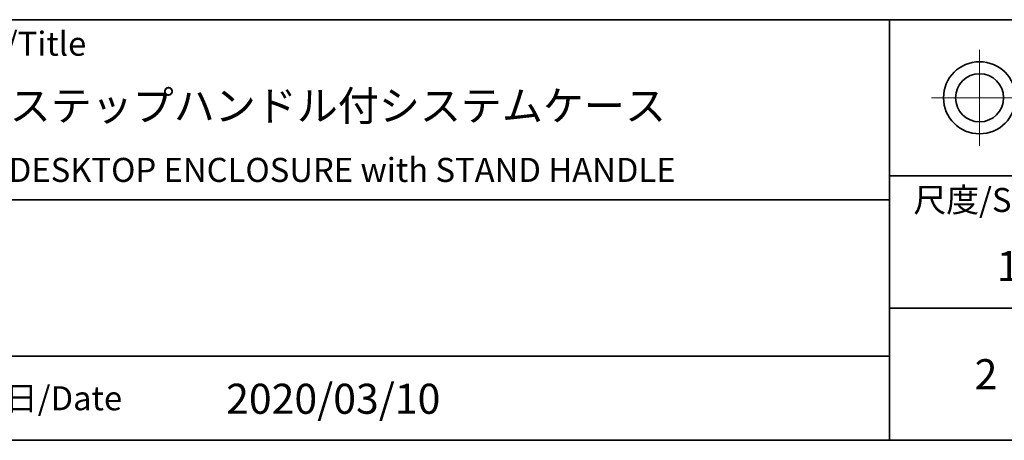
# Model space of a CAD drawing. Units: millimetres. Extents: x 0 to 11214, y 0 to 1686.
# Drawn here: x 3971 to 4422, y 0 to 193 of the extents above; entities that cross this region are included whole.
import ezdxf
from ezdxf.enums import TextEntityAlignment as Align

# ---------------------------------------------------------------- set-up
doc = ezdxf.new("R2010")
doc.units = ezdxf.units.MM
doc.header["$LTSCALE"] = 6
doc.linetypes.add('CHAIN', pattern=[0.3543, 0.2362, -0.0295, 0.0591, -0.0295])
doc.layers.add('Border (ISO)', color=7, linetype='Continuous', lineweight=35)
doc.layers.add('Title (ISO)', color=7, linetype='Continuous', lineweight=35)
doc.styles.add('Note Text (TK)', font='txt')
doc.styles.add('文字スタイル67', font='arial.ttf')

# ---------------------------------------------------------------- blocks, each defined once
blk = doc.blocks.new('図面枠 tk図枠')
at = {"layer": 'Border (ISO)'}
blk.add_line((14.5, 8), (405.5, 8), dxfattribs=at)
blk = doc.blocks.new('表題欄 tk表題欄')
at = {"layer": 'Title (ISO)'}
for p, q in [((74.709, 244.053), (255.709, 244.053)), ((230.709, 244.053), (230.709, 209.053)), ((230.709, 231.053), (255.709, 231.053)), ((74.709, 229.053), (230.709, 229.053)), ((230.709, 220.053), (255.709, 220.053)), ((149.709, 216.053), (230.709, 216.053)), ((255.709, 209.053), (74.709, 209.053))]:
    blk.add_line(p, q, dxfattribs=at)
at = {"layer": 'Title (ISO)', "color": 4, "linetype": 'CHAIN', "lineweight": 18, "ltscale": 8.88956}
blk.add_line((238.209, 241.553), (238.209, 233.553), dxfattribs=at)
at = {"layer": 'Title (ISO)', "color": 4, "linetype": 'CHAIN', "lineweight": 18, "ltscale": 20.001633}
blk.add_line((252.209, 237.553), (234.209, 237.553), dxfattribs=at)
at = {"layer": 'Title (ISO)'}
for radius in [3, 2]:
    blk.add_circle((238.209, 237.553), radius, dxfattribs=at)
at = {"layer": 'Title (ISO)', "color": 1, "char_height": 2, "attachment_point": 4, "line_spacing_factor": 1.5, "style": 'Note Text (TK)'}
for s, insert in [('\\fＭＳ Ｐゴシック|b0|i0;\\H2.0000;品名/Title', (151.709, 242.053)), ('\\fＭＳ Ｐゴシック|b0|i0;\\H2.0000;尺度/Scale', (232.709, 229.053)), ('\\fＭＳ Ｐゴシック|b0|i0;\\H2.0000;作成日/Date', (151.709, 212.553))]:
    blk.add_mtext(s, dxfattribs=dict(at, insert=insert))
at = {"layer": 'Title (ISO)', "color": 7}
for tag, p, height, style in [('<品名>_001', (157.567, 235.639), 2.5, 'Note Text (TK)'), ('<Title>_001', (157.493, 230.552), 2, '文字スタイル67'), ('<総ページ数>_001', (246.8, 213.303), 2.5, 'Note Text (TK)'), ('<ページ_No.>_001', (237.949, 213.303), 2.5, 'Note Text (TK)'), ('作成日_001', (175.59, 211.281), 2.5, 'Note Text (TK)')]:
    blk.add_attdef(tag, p, '', height=height, dxfattribs=dict(at, style=style))
at = {"layer": 'Title (ISO)', "color": 7, "style": 'Note Text (TK)'}
blk.add_attdef('<尺度>', text='', height=2.5, dxfattribs=at).set_placement((243.209, 223.553), align=Align.MIDDLE_CENTER)

msp = doc.modelspace()

# ---------------------------------------------------------------- block references
at = {"xscale": 5.5, "yscale": 5.5, "zscale": 5.5}
msp.add_blockref('図面枠 tk図枠', (2276.25, -44), dxfattribs=at)
ref = msp.add_blockref('表題欄 tk表題欄', (3100.1015, -1149.7901), dxfattribs=dict(xscale=5.5, yscale=5.5, zscale=5.5))
ref.add_attrib('<品名>_001', 'ステップハンドル付システムケース', (3966.7188, 146.2266), dxfattribs={"layer": 'Title (ISO)', "color": 7, "height": 13.75, "style": 'Note Text (TK)'})
ref.add_attrib('<尺度>_001', '1:5.5', (4418.1406, 72.875), dxfattribs={"layer": 'Title (ISO)', "color": 7, "height": 13.75, "style": 'Note Text (TK)'})
ref.add_attrib('作成日_001', '2020/03/10', (4065.6875, 12.1406), dxfattribs={"layer": 'Title (ISO)', "color": 7, "height": 13.75, "style": 'Note Text (TK)'})
ref.add_attrib('<Title>_001', 'DESKTOP ENCLOSURE with STAND HANDLE', (3966.3145, 118.2462), dxfattribs={"layer": 'Title (ISO)', "color": 7, "height": 11, "style": '文字スタイル67'})
ref.add_attrib('<ページ_No.>_001', '2', (4408, 23.375), dxfattribs={"layer": 'Title (ISO)', "color": 7, "height": 13.75, "style": 'Note Text (TK)'})

doc.saveas('drawing.dxf')
